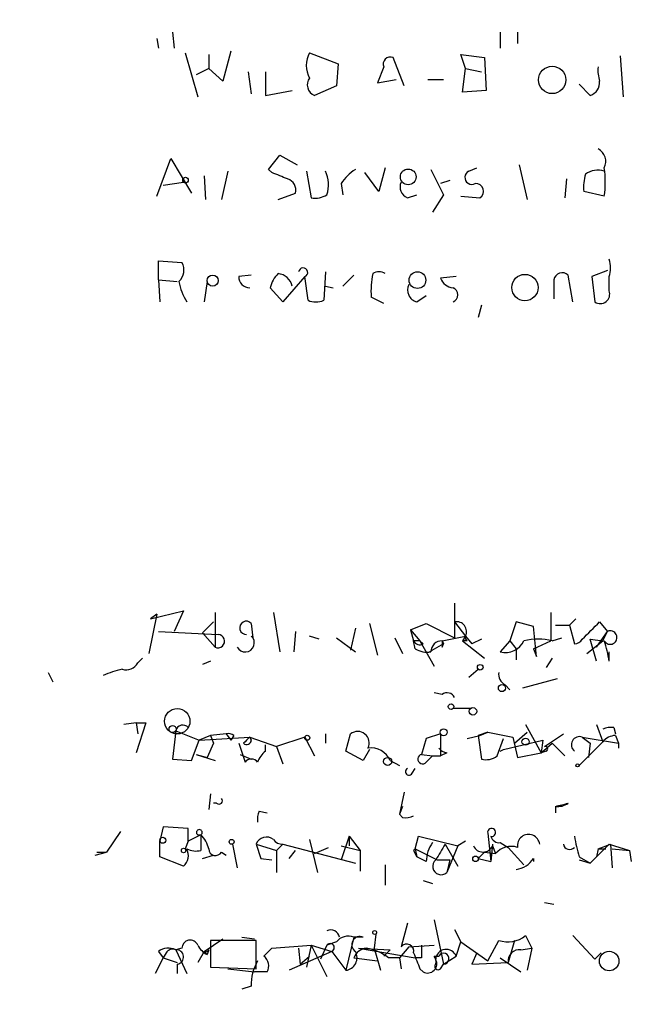
# Model space of a CAD drawing. Extents: x -170651 to 170690, y -337362 to 4878.
# Drawn here: x 867 to 900, y 4068 to 4121 of the extents above; entities that cross this region are included whole.
import ezdxf

# ---------------------------------------------------------------- set-up
doc = ezdxf.new("R2010")
doc.units = 0
doc.header["$MEASUREMENT"] = 0
doc.layers.add('MAIN', color=5, linetype='CONTINUOUS')

msp = doc.modelspace()

# ---------------------------------------------------------------- linework, layer by layer
at = {"layer": 'MAIN'}
for p, q in [((875.4533, 4119.843), (875.538, 4118.9963)), ((893.064, 4119.843), (893.064, 4118.9963)), ((893.9953, 4119.843), (893.9953, 4119.2503)), ((874.6067, 4119.5043), (874.6913, 4118.9963)), ((878.586, 4118.827), (878.1627, 4117.2183)), ((876.1307, 4118.7423), (876.808, 4116.3716)), ((877.4007, 4118.6576), (877.4007, 4117.8956)), ((882.8193, 4118.7423), (884.3433, 4118.1496)), ((887.8993, 4116.9643), (887.3067, 4118.4883)), ((891.2013, 4117.8956), (890.9473, 4118.6576)), ((890.9473, 4118.6576), (892.2173, 4118.4883)), ((892.2173, 4118.4883), (892.302, 4116.7103)), ((899.4987, 4118.573), (899.668, 4116.3716)), ((877.4007, 4117.8956), (876.7233, 4117.557)), ((878.1627, 4117.2183), (877.4007, 4117.8956)), ((879.5173, 4117.7263), (879.6867, 4116.541)), ((880.4487, 4117.7263), (880.4487, 4116.4563)), ((884.3433, 4118.1496), (884.2587, 4116.9643)), ((886.7987, 4117.9803), (886.46, 4117.1336)), ((891.032, 4116.6256), (891.2013, 4117.8956)), ((891.2013, 4117.8956), (892.048, 4117.7263)), ((886.46, 4117.1336), (887.476, 4117.303)), ((889.1693, 4117.303), (890.016, 4117.303)), ((880.4487, 4116.4563), (881.888, 4116.7103)), ((884.2587, 4116.9643), (883.0733, 4116.4563)), ((892.302, 4116.7103), (891.032, 4116.6256)), ((897.89, 4116.4563), (897.2973, 4117.049)), ((874.6067, 4111.0376), (875.3687, 4113.0696)), ((875.3687, 4113.0696), (876.4693, 4111.207)), ((880.618, 4112.477), (881.2107, 4113.239)), ((881.2107, 4113.239), (882.142, 4112.731)), ((880.7873, 4112.3076), (880.618, 4112.477)), ((886.8833, 4112.5616), (886.5447, 4111.2916)), ((889.3387, 4112.477), (890.016, 4111.1223)), ((891.3707, 4112.3923), (891.794, 4112.5616)), ((894.08, 4112.731), (894.5033, 4110.8683)), ((877.1467, 4112.1383), (877.2313, 4110.8683)), ((878.4167, 4112.3923), (878.078, 4110.8683)), ((882.65, 4112.3923), (882.904, 4110.953)), ((886.5447, 4111.2916), (885.7827, 4112.3076)), ((890.3547, 4111.8843), (889.8467, 4111.715)), ((896.62, 4111.969), (896.5353, 4110.953)), ((874.9453, 4111.6303), (876.046, 4111.7996)), ((884.5127, 4111.715), (884.5973, 4111.1223)), ((881.126, 4110.8683), (882.0573, 4111.207)), ((888.0687, 4110.953), (888.5767, 4111.1223)), ((890.016, 4111.1223), (889.4233, 4110.191)), ((890.9473, 4111.0376), (891.9633, 4110.953)), ((898.652, 4111.0376), (897.5513, 4111.2916)), ((874.6913, 4106.5503), (874.6913, 4107.5663)), ((874.6913, 4107.5663), (875.9613, 4107.4816)), ((879.6867, 4106.8043), (879.0093, 4106.7196)), ((882.5653, 4106.7196), (881.38, 4105.365)), ((882.7347, 4105.4496), (882.5653, 4106.7196)), ((883.666, 4106.9736), (883.5813, 4105.4496)), ((885.19, 4106.8043), (884.5973, 4106.2116)), ((890.6933, 4106.7196), (889.8467, 4106.635)), ((896.9587, 4105.365), (896.7047, 4106.8043)), ((898.8213, 4107.0583), (897.9747, 4106.7196)), ((897.9747, 4106.7196), (898.144, 4105.365)), ((898.906, 4105.9576), (898.906, 4106.7196)), ((874.6913, 4106.5503), (875.7073, 4106.4656)), ((874.6913, 4106.5503), (874.776, 4105.365)), ((877.316, 4106.4656), (877.1467, 4105.365)), ((881.38, 4105.365), (880.7027, 4106.127)), ((883.666, 4106.2116), (884.0893, 4106.127)), ((895.9427, 4106.5503), (895.9427, 4105.5343)), ((886.7987, 4105.2803), (886.1213, 4105.619)), ((888.5767, 4105.365), (889.0847, 4105.7036)), ((892.048, 4105.1956), (891.8787, 4104.5183)), ((890.6087, 4089.1936), (890.6087, 4087.331)), ((874.268, 4088.347), (876.046, 4088.7703)), ((876.046, 4088.7703), (875.538, 4087.6696)), ((877.7393, 4088.6856), (877.7393, 4086.823)), ((880.872, 4088.6856), (881.2107, 4086.569)), ((895.7733, 4088.6856), (895.7733, 4087.1616)), ((874.6067, 4088.601), (874.1833, 4086.4843)), ((874.6067, 4088.601), (874.268, 4088.347)), ((877.6547, 4088.1776), (877.062, 4087.585)), ((879.6867, 4088.093), (879.7713, 4087.331)), ((886.0367, 4088.093), (886.46, 4086.3996)), ((888.238, 4087.7543), (889.0847, 4088.093)), ((889.0847, 4088.093), (890.6087, 4087.331)), ((890.6087, 4088.1776), (891.2013, 4087.4156)), ((893.9107, 4088.1776), (893.572, 4087.1616)), ((894.842, 4087.9236), (893.9107, 4088.1776)), ((897.128, 4088.347), (896.7893, 4088.0083)), ((898.398, 4088.1776), (898.8213, 4087.6696)), ((874.6913, 4087.6696), (877.9087, 4087.5003)), ((877.062, 4087.585), (877.7393, 4086.823)), ((882.0573, 4087.6696), (881.9727, 4086.569)), ((885.2747, 4087.839), (885.0207, 4086.6536)), ((888.238, 4087.7543), (888.746, 4087.1616)), ((888.238, 4087.7543), (888.4073, 4087.1616)), ((895.0113, 4086.315), (894.842, 4087.9236)), ((896.0273, 4088.0083), (896.7893, 4088.0083)), ((896.7893, 4088.0083), (897.0433, 4086.9923)), ((898.2287, 4086.823), (898.8213, 4087.6696)), ((898.5673, 4087.1616), (898.8213, 4087.6696)), ((883.3273, 4087.2463), (882.8193, 4087.4156)), ((884.2587, 4087.331), (885.2747, 4086.569)), ((887.3913, 4087.331), (887.8147, 4086.4843)), ((888.746, 4087.1616), (888.4073, 4087.1616)), ((888.492, 4086.7383), (888.4073, 4087.1616)), ((888.9153, 4086.9923), (888.746, 4087.1616)), ((888.746, 4087.1616), (889.508, 4085.807)), ((889.9313, 4087.1616), (891.2013, 4087.4156)), ((889.9313, 4087.1616), (890.016, 4086.9923)), ((889.9313, 4087.1616), (890.016, 4086.9923)), ((891.2013, 4087.4156), (891.032, 4087.1616)), ((891.286, 4087.1616), (891.032, 4087.1616)), ((891.032, 4087.1616), (892.2173, 4086.2303)), ((891.2013, 4087.4156), (891.54, 4086.9923)), ((892.048, 4087.2463), (891.54, 4086.9923)), ((893.572, 4087.1616), (893.064, 4086.569)), ((893.572, 4087.1616), (893.9107, 4086.7383)), ((894.842, 4086.7383), (895.7733, 4087.1616)), ((895.858, 4087.1616), (896.366, 4087.331)), ((897.7207, 4086.4843), (898.5673, 4087.1616)), ((897.89, 4087.2463), (898.5673, 4087.1616)), ((898.2287, 4086.061), (897.89, 4087.2463)), ((890.016, 4086.9923), (889.254, 4086.569)), ((889.9313, 4086.823), (890.016, 4086.9923)), ((893.9107, 4086.7383), (893.9107, 4086.1456)), ((894.842, 4086.7383), (895.0113, 4086.315)), ((898.906, 4086.061), (898.906, 4086.569)), ((873.5907, 4085.9763), (873.8447, 4086.2303)), ((877.4853, 4086.061), (877.062, 4085.8916)), ((895.858, 4086.2303), (895.5193, 4085.7223)), ((868.7647, 4085.4683), (869.0187, 4084.9603)), ((891.3707, 4085.2143), (891.8787, 4085.6376)), ((896.112, 4085.1296), (894.2493, 4084.6216)), ((893.318, 4084.791), (893.572, 4084.537)), ((889.9313, 4084.283), (889.508, 4084.3676)), ((891.4553, 4083.521), (890.524, 4083.521)), ((873.506, 4082.759), (872.8287, 4082.6743)), ((873.506, 4082.759), (873.5907, 4082.1663)), ((873.506, 4082.759), (874.014, 4082.759)), ((874.014, 4082.759), (873.506, 4081.1503)), ((875.6227, 4082.3356), (875.4533, 4080.8116)), ((875.6227, 4082.3356), (876.8927, 4081.8276)), ((894.4187, 4082.6743), (895.2653, 4081.1503)), ((898.2287, 4082.6743), (898.5673, 4081.743)), ((899.16, 4082.505), (899.2447, 4082.1663)), ((876.4693, 4080.727), (876.8927, 4081.8276)), ((877.4853, 4082.0816), (876.8927, 4081.8276)), ((876.8927, 4081.8276), (879.602, 4081.997)), ((878.332, 4082.1663), (877.4853, 4082.0816)), ((877.4853, 4082.0816), (877.6547, 4081.6583)), ((878.332, 4082.1663), (878.586, 4081.8276)), ((878.7553, 4082.0816), (878.586, 4081.8276)), ((879.602, 4081.997), (879.6867, 4081.8276)), ((879.602, 4081.997), (879.6867, 4081.8276)), ((879.602, 4081.997), (881.0413, 4081.489)), ((882.5653, 4081.997), (881.0413, 4081.489)), ((882.5653, 4081.997), (883.0733, 4080.981)), ((883.666, 4082.1663), (883.666, 4081.6583)), ((884.7667, 4081.235), (885.0207, 4082.1663)), ((889.0847, 4081.9123), (888.8307, 4081.0656)), ((889.8467, 4082.1663), (889.0847, 4081.9123)), ((889.8467, 4082.1663), (889.8467, 4080.981)), ((891.286, 4081.9123), (891.9633, 4082.0816)), ((892.3867, 4082.251), (891.8787, 4082.0816)), ((891.8787, 4082.0816), (892.048, 4080.8116)), ((891.9633, 4082.0816), (892.3867, 4082.251)), ((892.3867, 4082.251), (893.7413, 4081.997)), ((892.8947, 4080.981), (893.2333, 4081.9123)), ((893.2333, 4081.3196), (895.35, 4081.8276)), ((893.7413, 4081.997), (893.9953, 4080.8963)), ((893.826, 4081.6583), (894.5033, 4082.251)), ((895.35, 4081.8276), (895.2653, 4081.1503)), ((895.4347, 4081.489), (896.4507, 4082.1663)), ((898.5673, 4081.743), (897.2973, 4080.473)), ((897.4667, 4081.997), (899.414, 4081.6583)), ((897.4667, 4081.997), (897.89, 4081.6583)), ((899.2447, 4082.0816), (899.414, 4081.6583)), ((877.6547, 4081.6583), (877.316, 4080.8963)), ((879.0093, 4081.6583), (879.348, 4080.6423)), ((880.4487, 4081.235), (880.4487, 4081.5736)), ((881.0413, 4081.489), (881.38, 4080.5576)), ((885.698, 4080.727), (884.7667, 4081.235)), ((886.0367, 4081.3196), (885.698, 4080.727)), ((893.064, 4081.235), (893.2333, 4081.3196)), ((895.2653, 4081.1503), (895.858, 4081.6583)), ((895.5193, 4081.235), (895.2653, 4081.1503)), ((895.858, 4081.6583), (896.5353, 4080.981)), ((897.89, 4081.6583), (897.8053, 4080.8963)), ((899.414, 4081.6583), (899.414, 4081.4043)), ((875.4533, 4080.8116), (876.4693, 4080.727)), ((876.7233, 4081.0656), (877.7393, 4080.727)), ((876.7233, 4081.0656), (877.316, 4080.8963)), ((879.094, 4081.0656), (879.6867, 4080.8116)), ((887.1373, 4080.727), (887.6453, 4080.473)), ((888.8307, 4081.0656), (889.4233, 4080.981)), ((889.0847, 4080.6423), (889.4233, 4080.981)), ((889.4233, 4080.981), (889.8467, 4080.981)), ((889.4233, 4080.981), (889.8467, 4080.981)), ((890.1853, 4081.1503), (889.8467, 4080.981)), ((893.9953, 4080.8963), (895.2653, 4081.1503)), ((888.3227, 4080.0496), (888.492, 4080.3036)), ((877.4853, 4078.949), (877.4007, 4078.1023)), ((887.8993, 4079.0336), (887.6453, 4077.8483)), ((877.824, 4078.441), (877.6547, 4078.441)), ((887.8147, 4078.2716), (887.6453, 4077.8483)), ((896.0273, 4078.2716), (896.0273, 4077.933)), ((880.11, 4078.0176), (880.5333, 4077.933)), ((887.8147, 4077.679), (887.6453, 4077.8483)), ((874.9453, 4077.171), (874.776, 4076.409)), ((876.3, 4077.0863), (874.9453, 4077.171)), ((876.3, 4076.409), (876.3, 4077.0863)), ((872.6593, 4076.917), (871.8973, 4075.8163)), ((876.9773, 4076.7476), (876.3, 4076.409)), ((876.808, 4076.7476), (876.9773, 4076.7476)), ((876.9773, 4076.7476), (876.9773, 4075.901)), ((882.8193, 4076.4936), (883.2427, 4074.7156)), ((884.936, 4076.663), (884.5127, 4075.393)), ((884.936, 4076.663), (884.936, 4076.155)), ((884.936, 4076.663), (885.5287, 4075.901)), ((888.492, 4075.9856), (888.6613, 4076.663)), ((888.6613, 4076.663), (890.778, 4076.155)), ((892.3867, 4076.8323), (892.556, 4075.3083)), ((874.776, 4075.5623), (874.776, 4076.409)), ((876.3, 4076.409), (876.1307, 4075.9856)), ((878.6707, 4076.2396), (878.9247, 4074.9696)), ((879.9407, 4076.2396), (881.0413, 4075.901)), ((879.9407, 4076.2396), (880.1947, 4075.4776)), ((881.38, 4076.2396), (881.0413, 4075.901)), ((881.38, 4076.2396), (885.2747, 4075.2236)), ((883.0733, 4075.7316), (883.8353, 4076.0703)), ((884.5127, 4076.155), (885.5287, 4075.901)), ((888.492, 4075.9856), (888.5767, 4075.5623)), ((888.492, 4075.9856), (889.6773, 4075.393)), ((890.1007, 4076.2396), (890.778, 4075.0543)), ((890.778, 4076.155), (890.1853, 4074.7156)), ((891.2013, 4076.409), (890.778, 4076.155)), ((892.6407, 4076.2396), (892.556, 4075.3083)), ((892.6407, 4076.155), (892.81, 4075.7316)), ((893.064, 4076.3243), (893.4873, 4076.0703)), ((893.4873, 4076.0703), (894.334, 4075.139)), ((897.89, 4075.2236), (898.906, 4076.2396)), ((898.3133, 4075.9856), (898.2287, 4075.5623)), ((898.3133, 4075.9856), (898.9907, 4076.2396)), ((898.3133, 4075.9856), (898.7367, 4075.9856)), ((898.3133, 4075.9856), (898.7367, 4075.9856)), ((898.906, 4076.2396), (900.0067, 4075.901)), ((898.9907, 4076.2396), (899.0753, 4074.9696)), ((899.0753, 4075.9856), (900.0067, 4075.901)), ((871.3047, 4075.647), (871.8973, 4075.8163)), ((871.3893, 4075.8163), (871.8973, 4075.8163)), ((876.046, 4075.0543), (874.776, 4075.5623)), ((877.062, 4075.4776), (877.6547, 4075.647)), ((878.078, 4075.8163), (878.332, 4075.647)), ((880.1947, 4075.4776), (880.7873, 4075.393)), ((880.1947, 4075.4776), (880.7873, 4075.393)), ((881.0413, 4075.901), (881.0413, 4074.7156)), ((881.7187, 4075.4776), (882.0573, 4075.901)), ((885.5287, 4075.901), (885.5287, 4074.8003)), ((888.4073, 4075.901), (888.5767, 4075.5623)), ((889.0847, 4075.3083), (888.5767, 4075.5623)), ((889.6773, 4075.393), (890.3547, 4075.393)), ((890.3547, 4075.393), (890.1853, 4074.7156)), ((891.8787, 4075.4776), (892.2173, 4075.8163)), ((891.8787, 4075.4776), (892.556, 4075.3083)), ((892.2173, 4075.8163), (892.81, 4075.7316)), ((894.842, 4075.4776), (894.842, 4075.3083)), ((897.2973, 4075.5623), (897.89, 4075.2236)), ((897.2973, 4075.393), (897.89, 4075.2236)), ((900.0067, 4075.901), (900.0913, 4075.3083)), ((886.8833, 4075.139), (886.8833, 4074.0383)), ((888.9153, 4074.2923), (889.4233, 4074.123)), ((895.4347, 4073.107), (895.9427, 4073.0223)), ((888.0687, 4072.0063), (887.73, 4070.7363)), ((889.508, 4072.1756), (890.016, 4069.805)), ((877.1467, 4070.4823), (878.1627, 4071.1596)), ((879.1787, 4071.2443), (879.856, 4071.1596)), ((885.19, 4071.2443), (884.7667, 4069.4663)), ((885.698, 4071.2443), (885.19, 4071.2443)), ((886.3753, 4071.4136), (886.2907, 4070.6516)), ((890.6087, 4071.6676), (890.9473, 4070.9903)), ((894.4187, 4071.329), (894.7573, 4070.6516)), ((896.9587, 4071.329), (898.144, 4070.059)), ((875.9613, 4070.6516), (875.6227, 4070.567)), ((879.9407, 4071.075), (877.4853, 4071.075)), ((877.4853, 4071.075), (877.4853, 4069.6356)), ((879.9407, 4069.551), (879.9407, 4071.075)), ((880.364, 4070.2283), (880.7873, 4070.6516)), ((880.7873, 4070.6516), (880.364, 4070.2283)), ((880.7873, 4070.6516), (882.904, 4070.821)), ((882.2267, 4070.6516), (882.3113, 4069.805)), ((882.904, 4070.821), (882.65, 4069.6356)), ((882.904, 4070.821), (884.0047, 4070.4823)), ((882.904, 4070.821), (883.7507, 4069.1276)), ((883.7507, 4070.821), (883.412, 4070.059)), ((884.2587, 4070.9903), (883.7507, 4070.821)), ((885.444, 4070.6516), (887.1373, 4070.567)), ((885.444, 4070.6516), (888.492, 4070.1436)), ((886.2907, 4070.6516), (886.6293, 4069.4663)), ((888.1533, 4070.7363), (887.6453, 4070.1436)), ((888.1533, 4070.7363), (889.508, 4070.821)), ((890.6933, 4070.2283), (890.9473, 4070.9903)), ((890.9473, 4070.9903), (892.3867, 4069.9743)), ((892.3867, 4069.9743), (892.9793, 4071.075)), ((893.826, 4071.075), (893.4873, 4069.8896)), ((894.1647, 4070.567), (894.7573, 4070.6516)), ((894.7573, 4070.6516), (894.5033, 4069.4663)), ((874.9453, 4070.1436), (874.522, 4069.297)), ((874.6913, 4070.4823), (874.9453, 4070.1436)), ((875.1147, 4070.3976), (874.9453, 4070.1436)), ((874.9453, 4070.1436), (875.7073, 4069.8896)), ((875.6227, 4070.567), (876.2153, 4069.297)), ((877.1467, 4070.4823), (876.808, 4069.8896)), ((877.1467, 4070.4823), (877.316, 4070.313)), ((877.4007, 4070.567), (877.316, 4070.313)), ((884.0047, 4070.4823), (881.7187, 4069.4663)), ((882.3113, 4069.805), (882.8193, 4070.2283)), ((884.0047, 4070.4823), (884.7667, 4069.4663)), ((885.19, 4070.1436), (886.46, 4069.9743)), ((886.7987, 4070.2283), (887.1373, 4070.567)), ((887.6453, 4070.1436), (887.0527, 4070.1436)), ((887.6453, 4070.1436), (887.73, 4069.551)), ((888.8307, 4070.1436), (888.492, 4070.1436)), ((889.508, 4070.2283), (889.762, 4070.2283)), ((890.016, 4069.805), (890.6933, 4070.2283)), ((891.794, 4070.3976), (891.54, 4069.805)), ((893.064, 4070.1436), (894.1647, 4069.3816)), ((898.144, 4070.059), (898.4827, 4070.3976)), ((875.7073, 4069.805), (875.7073, 4069.297)), ((877.4853, 4069.6356), (879.9407, 4069.551)), ((889.8467, 4069.551), (890.016, 4069.805)), ((891.54, 4069.805), (893.4873, 4069.8896)), ((878.4167, 4069.551), (879.856, 4069.3816)), ((880.5333, 4069.3816), (879.856, 4069.3816)), ((888.746, 4069.551), (888.9153, 4069.3816)), ((879.6867, 4068.6196), (879.1787, 4068.4503))]:
    msp.add_line(p, q, dxfattribs=at)
for centre, radius in [((329.0287, -103132.5043), 108002.8326), ((895.8517, 4117.283), 0.7341), ((888.1144, 4112.0799), 0.4208), ((876.1518, 4111.9055), 0.1496), ((877.6123, 4106.508), 0.2993), ((888.6122, 4106.5334), 0.4473), ((894.3877, 4106.1344), 0.7072), ((891.9844, 4085.7435), 0.1496), ((893.1486, 4084.6217), 0.1893), ((875.7073, 4082.8437), 0.6826), ((890.4181, 4083.6268), 0.1496), ((891.5944, 4083.3759), 0.201), ((875.4533, 4082.4203), 0.1893), ((890.016, 4082.251), 0.1893), ((882.6923, 4081.9547), 0.1338), ((894.4186, 4081.743), 0.1893), ((887.0103, 4080.6847), 0.2158), ((897.2126, 4080.473), 0.0846), ((874.9312, 4076.4514), 0.1608), ((878.6283, 4076.3667), 0.1338), ((876.046, 4075.901), 0.1197), ((891.7304, 4075.4565), 0.1496), ((886.3118, 4071.4983), 0.1058), ((898.9105, 4069.9651), 0.5236)]:
    msp.add_circle(centre, radius, dxfattribs=at)
for centre, radius, start, end in [((884.0053, 4118.0649), 1.3658, 150.26657, 209.72979), ((887.1585, 4118.1285), 0.3891, 67.61346, 202.38654), ((900.2594, 4117.8109), 1.9535, 175.02518, 197.65953), ((883.2956, 4117.0172), 0.6033, 142.12918, 248.38022), ((897.6904, 4117.1397), 0.712, 286.28145, 6.33841), ((897.9748, 4112.9003), 0.7572, 333.42818, 63.4451), ((886.5864, 4110.4033), 2.4537, 122.31503, 147.68497), ((898.3133, 4111.2919), 1.1514, 72.89178, 126.03286), ((893.3226, 4111.7996), 5.3836, 351.86297, 8.13703), ((796.552, 3900.4417), 227.9972, 68.088675, 68.317834), ((881.4465, 4111.3663), 0.6312, 345.38256, 72.71908), ((882.1355, 4111.6524), 1.7, 341.83044, 25.80083), ((891.5399, 4112.0536), 0.3786, 116.54475, 296.57859), ((899.9254, 4111.5453), 2.3876, 163.51038, 186.09957), ((888.3227, 4111.5457), 0.6448, 156.81074, 246.80258), ((891.7517, 4111.3058), 0.4114, 300.9542, 95.9157), ((883.1158, 4112.0959), 1.1624, 259.50116, 303.10901), ((897.6774, 4107.1853), 1.3139, 339.24082, 20.75918), ((875.2513, 4107.0778), 0.8168, 311.4512, 29.62829), ((882.4712, 4106.9469), 0.246, 292.48908, 173.76786), ((879.5879, 4106.7056), 0.5788, 178.61392, 271.39597), ((882.3281, 4105.7226), 1.675, 135.86354, 166.02847), ((881.0143, 4105.996), 0.9, 13.86175, 82.87025), ((891.8823, 4105.8726), 5.7666, 169.84819, 182.52054), ((886.5446, 4106.2961), 0.6828, 60.2624, 119.73031), ((890.6025, 4106.9371), 0.8139, 201.78703, 264.46523), ((896.3896, 4106.4797), 0.4524, 45.85082, 171.02276), ((879.2126, 4107.1495), 3.4883, 191.30639, 210.76826), ((888.7375, 4106), 0.655, 153.10636, 255.7898), ((890.3688, 4105.746), 0.4114, 292.16348, 67.83652), ((898.4368, 4105.7748), 0.5037, 234.45439, 21.28585), ((883.158, 4106.4663), 1.1013, 247.39574, 292.60426), ((879.418, 4087.8574), 0.3574, 41.24475, 272.35725), ((890.7146, 4087.6485), 0.5396, 334.42754, 101.31826), ((665.1074, 4320.5369), 329.2649, 314.885409, 315.114591), ((898.9683, 4087.3384), 0.3624, 209.20358, 113.93359), ((877.8911, 4087.1449), 0.3558, 244.75261, 87.16493), ((879.3572, 4087.053), 0.4899, 208.00368, 47.73811), ((888.746, 4087.3312), 0.3788, 206.59887, 296.54476), ((889.9171, 4086.5832), 0.5786, 88.59364, 181.40636), ((974.5812, 4086.9923), 84.6501, 179.885408, 180.114592), ((891.3709, 4087.331), 0.1895, 153.48903, 243.38086), ((893.3285, 4087.6593), 1.1219, 256.36383, 333.66562), ((895.096, 4083.9441), 3.3065, 76.67613, 103.32387), ((897.0012, 4087.5424), 0.5517, 274.3764, 327.53996), ((893.9415, 4085.4949), 4.9967, 6.50532, 19.48513), ((889.1269, 4087.7116), 1.1621, 236.88291, 280.50153), ((872.9555, 4086.3364), 0.7301, 253.16095, 330.45075), ((873.8849, 4080.5205), 5.2427, 102.56899, 114.29327), ((893.6566, 4085.3837), 0.6826, 172.88019, 240.26137), ((890.2012, 4083.9231), 0.4498, 25.05537, 126.86735), ((876.0061, 4082.2414), 0.3948, 41.88905, 166.19606), ((885.3995, 4081.6792), 0.6171, 333.54706, 127.87091), ((899.0332, 4081.2759), 1.2356, 84.10992, 112.15187), ((878.4589, 4081.7006), 0.4827, 52.11877, 105.24263), ((964.1076, 3997.1527), 119.7487, 134.885409, 135.114591), ((879.4327, 4081.8488), 0.2549, 228.35526, 355.22889), ((897.3313, 4081.5736), 0.4445, 72.26613, 229.6168), ((899.308, 4081.108), 0.9756, 93.71993, 139.39361), ((881.126, 4080.3036), 1.1516, 126.02408, 162.89617), ((886.106, 4080.2981), 1.1169, 22.58159, 97.92551), ((890.2276, 4081.7005), 0.5518, 212.46323, 265.60368), ((895.477, 4081.362), 0.1339, 288.42141, 108.42141), ((879.6866, 4080.3882), 0.4233, 36.87802, 143.11386), ((888.8926, 4080.8149), 0.2582, 103.86942, 318.06061), ((892.3019, 4081.7434), 0.9658, 254.75789, 307.86666), ((888.1534, 4080.1343), 0.1893, 116.57859, 333.42141), ((877.951, 4078.568), 0.1796, 225, 45), ((854.016, 4247.7063), 174.5654, 283.925632, 284.154815), ((896.1541, 4079.2035), 0.9405, 262.25157, 305.83299), ((880.9571, 4077.5942), 0.947, 153.44307, 190.29186), ((887.9842, 4078.6098), 0.9461, 259.67945, 296.56505), ((876.8927, 4076.8746), 0.1527, 303.66924, 236.29952), ((892.5984, 4076.8747), 0.2159, 258.67445, 191.32555), ((875.7741, 4075.5804), 1.6763, 13.98816, 44.1299), ((880.5015, 4076.0176), 0.6031, 52.10419, 158.40322), ((881.3624, 4076.8393), 0.6, 215.18134, 271.68103), ((893.0005, 4076.7794), 0.4595, 194.67438, 277.94318), ((894.5862, 4076.1679), 0.5989, 6.87697, 189.37897), ((908.719, 4078.7777), 11.8657, 190.26611, 195.7228), ((875.5319, 4075.6288), 0.7709, 311.82425, 27.56885), ((876.7233, 4077.087), 1.2129, 245.23938, 282.08816), ((877.7621, 4075.9921), 0.3615, 181.03039, 330.90383), ((889.2109, 4075.1811), 1.0789, 131.78393, 138.14463), ((890.9044, 4075.2663), 1.8202, 144.46049, 178.67781), ((1101.4965, 3948.8164), 246.8296, 148.919658, 149.148841), ((892.1327, 4076.3666), 0.5503, 202.61346, 337.38654), ((893.6567, 4075.012), 1.1112, 72.25808, 139.6392), ((896.7893, 4076.3031), 0.3445, 190.6217, 317.49364), ((889.883, 4075.0491), 0.45, 130.16907, 312.19063), ((893.7837, 4076.1128), 1.2344, 275.9055, 329.02749), ((883.9623, 4071.1597), 0.4732, 10.29618, 116.55964), ((884.8937, 4070.4964), 0.8045, 68.38772, 142.12439), ((885.5181, 4070.8457), 0.4374, 65.70893, 236.1864), ((893.4661, 4072.5216), 1.5263, 251.40123, 308.61643), ((875.2268, 4069.7572), 0.9014, 63.94663, 126.44657), ((876.4028, 4070.6455), 0.4416, 23.41837, 179.20842), ((877.7818, 4071.2868), 1.0795, 205.5633, 244.4367), ((883.9239, 4070.6863), 0.2194, 291.60745, 142.12731), ((885.9729, 4069.8053), 0.8529, 97.11252, 156.63028), ((885.4266, 4067.9863), 2.7015, 52.99224, 80.61125), ((888.0263, 4070.4823), 0.3903, 347.46642, 139.39552), ((1058.1806, 4070.4823), 169.3502, 179.885409, 180.114592), ((875.4534, 4070.2283), 0.3787, 63.44172, 153.44172), ((875.665, 4070.186), 0.3833, 276.33524, 96.33524), ((877.2314, 4070.6516), 0.1893, 243.42141, 333.44849), ((879.9829, 4069.7118), 0.6419, 329.03931, 53.5782), ((884.6819, 4070.1437), 0.6827, 277.13543, 29.73447), ((1100.2179, 4154.6458), 227.9506, 201.690314, 201.919506), ((889.1268, 4069.9319), 0.4829, 344.76361, 37.86666), ((890.1615, 4070.0232), 0.5699, 21.0902, 176.39858), ((890.0186, 4070.0944), 0.2894, 269.48526, 152.44337), ((894.0802, 4069.9741), 0.5989, 81.88884, 188.11116), ((882.0904, 4068.7385), 2.4066, 149.1028, 182.83185), ((889.1552, 4069.8191), 0.499, 241.26215, 28.73785), ((889.7197, 4069.678), 0.1796, 135, 315)]:
    msp.add_arc(centre, radius, start, end, dxfattribs=at)

doc.saveas('drawing.dxf')
